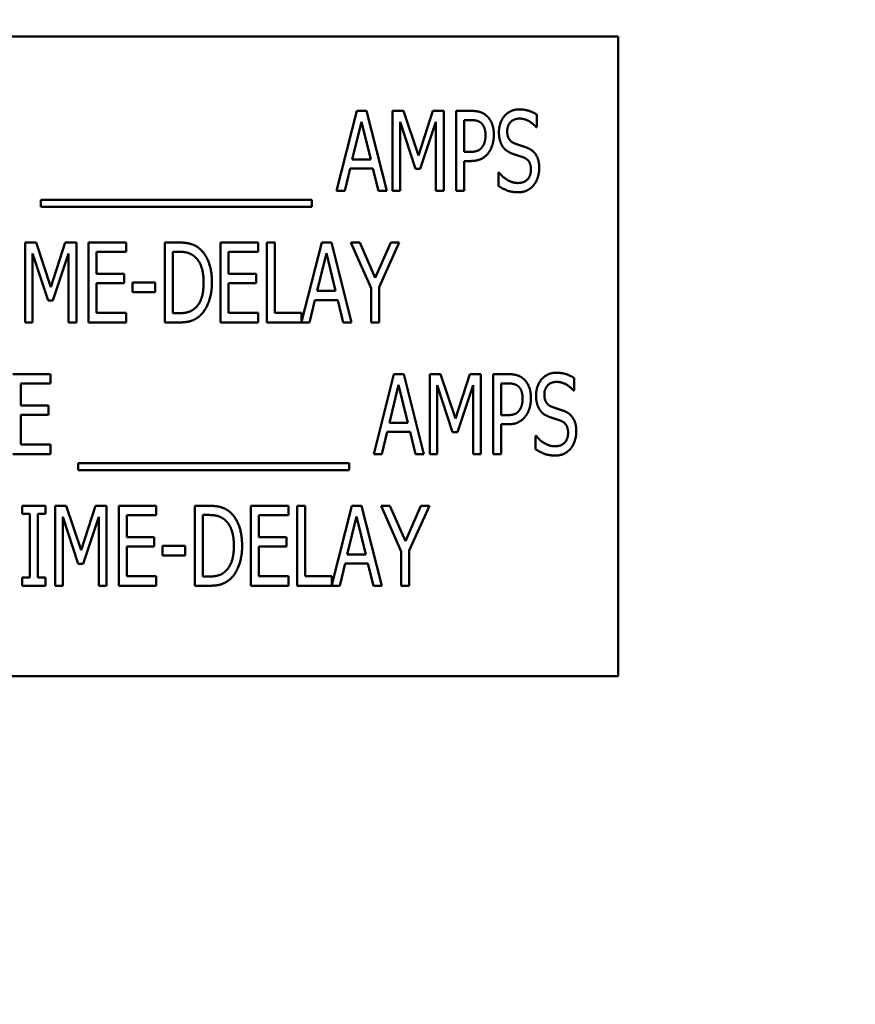
# Model space of a CAD drawing. Units: inches. Extents: x 4 to 183, y 2 to 142.
# Drawn here: x 126 to 127, y 104 to 105 of the extents above; entities that cross this region are included whole.
import ezdxf

# ---------------------------------------------------------------- set-up
doc = ezdxf.new("R2010")
doc.units = ezdxf.units.IN
doc.header["$LTSCALE"] = 8.5
doc.header["$MEASUREMENT"] = 0
doc.layers.add('Symbol (ANSI)', color=7, linetype='Continuous', lineweight=25)
doc.layers.add('Visible (ANSI)', color=7, linetype='Continuous', lineweight=50)
doc.styles.add('Note Text (ANSI)', font='tahoma.ttf')
doc.dimstyles.new('Default (ANSI)$7', dxfattribs={"dimscale": 8.5, "dimtxt": 0.12, "dimasz": 0.098425, "dimexe": 0.125, "dimexo": 0.0625, "dimgap": 0.031496, "dimtad": 0, "dimtih": 1, "dimtoh": 1, "dimrnd": 1e-08, "dimzin": 0, "dimdsep": 46, "dimtxsty": 'Note Text (ANSI)', "dimcen": 0.09, "dimdle": 0.393701, "dimclrd": 256, "dimclre": 256, "dimclrt": 256, "dimadec": 0, "dimazin": 1, "dimtfac": 1, "dimtofl": 0, "dimtmove": 0, "dimatfit": 3, "dimfxl": 1, "dimtolj": 1, "dimtzin": 4, "dimlwd": -1, "dimlwe": -1, "dimarcsym": 0})

msp = doc.modelspace()

# ---------------------------------------------------------------- linework, layer by layer
at = {"layer": 'Visible (ANSI)'}
for p, q in [((126.7512, 105.1557), (124.7512, 105.1557)), ((126.7512, 104.1557), (126.7512, 105.1557)), ((126.3107, 104.9143), (126.3423, 105.0393)), ((126.3423, 105.0393), (126.3576, 105.0393)), ((126.3576, 105.0393), (126.3892, 104.9143)), ((126.3981, 105.0393), (126.4152, 105.0393)), ((126.3981, 104.9143), (126.3981, 105.0393)), ((126.4152, 105.0393), (126.4386, 104.9697)), ((126.4386, 104.9697), (126.461, 105.0393)), ((126.461, 105.0393), (126.4784, 105.0393)), ((126.4784, 105.0393), (126.4784, 104.9143)), ((126.4974, 104.9143), (126.4974, 105.0393)), ((126.4974, 105.0393), (126.5209, 105.0393)), ((126.6238, 105.0335), (126.6238, 105.0136)), ((126.3496, 105.0224), (126.3352, 104.9635)), ((126.3641, 104.9635), (126.3496, 105.0224)), ((126.434, 104.9488), (126.4098, 105.022)), ((126.4098, 105.022), (126.4098, 104.9143)), ((126.4659, 105.022), (126.4415, 104.9488)), ((126.4659, 104.9143), (126.4659, 105.022)), ((126.5202, 105.0249), (126.5099, 105.0249)), ((126.5099, 105.0249), (126.5099, 104.9751)), ((126.6238, 105.0136), (126.6229, 105.0136)), ((126.5099, 104.9751), (126.5184, 104.9751)), ((126.3318, 104.9493), (126.3233, 104.9143)), ((126.3675, 104.9493), (126.3318, 104.9493)), ((126.3352, 104.9635), (126.3641, 104.9635)), ((126.3761, 104.9143), (126.3675, 104.9493)), ((126.4415, 104.9488), (126.434, 104.9488)), ((126.5099, 104.9609), (126.5099, 104.9143)), ((126.5204, 104.9609), (126.5099, 104.9609)), ((126.5638, 104.9427), (126.5647, 104.9427)), ((126.5638, 104.9218), (126.5638, 104.9427)), ((126.3233, 104.9143), (126.3107, 104.9143)), ((126.3892, 104.9143), (126.3761, 104.9143)), ((126.4098, 104.9143), (126.3981, 104.9143)), ((126.4784, 104.9143), (126.4659, 104.9143)), ((126.5099, 104.9143), (126.4974, 104.9143)), ((125.8483, 104.8892), (125.8483, 104.9)), ((125.8483, 104.9), (126.2721, 104.9)), ((126.2721, 104.8892), (125.8483, 104.8892)), ((126.2721, 104.9), (126.2721, 104.8892)), ((125.8235, 104.8335), (125.8406, 104.8335)), ((125.8235, 104.7085), (125.8235, 104.8335)), ((125.8406, 104.8335), (125.864, 104.7639)), ((125.864, 104.7639), (125.8864, 104.8335)), ((125.8864, 104.8335), (125.9038, 104.8335)), ((125.9038, 104.8335), (125.9038, 104.7085)), ((125.9228, 104.8335), (125.9815, 104.8335)), ((125.9228, 104.7085), (125.9228, 104.8335)), ((125.9815, 104.8335), (125.9815, 104.8187)), ((126.0419, 104.7085), (126.0419, 104.8335)), ((126.0419, 104.8335), (126.0632, 104.8335)), ((126.1293, 104.8335), (126.188, 104.8335)), ((126.1293, 104.7085), (126.1293, 104.8335)), ((126.188, 104.8335), (126.188, 104.8187)), ((126.2017, 104.7085), (126.2017, 104.8335)), ((126.2017, 104.8335), (126.2141, 104.8335)), ((126.2141, 104.8335), (126.2141, 104.7233)), ((126.256, 104.7097), (126.2873, 104.8335)), ((126.2873, 104.8335), (126.3026, 104.8335)), ((126.3026, 104.8335), (126.3342, 104.7085)), ((126.3646, 104.7621), (126.333, 104.8335)), ((126.333, 104.8335), (126.3468, 104.8335)), ((126.3468, 104.8335), (126.3709, 104.7784)), ((126.3709, 104.7784), (126.3954, 104.8335)), ((126.4086, 104.8335), (126.377, 104.7638)), ((126.3954, 104.8335), (126.4086, 104.8335)), ((125.8594, 104.743), (125.8352, 104.8162)), ((125.8352, 104.8162), (125.8352, 104.7085)), ((125.8913, 104.8162), (125.8669, 104.743)), ((125.8913, 104.7085), (125.8913, 104.8162)), ((125.9353, 104.8187), (125.9353, 104.7845)), ((125.9815, 104.8187), (125.9353, 104.8187)), ((126.0639, 104.8191), (126.0544, 104.8191)), ((126.0544, 104.8191), (126.0544, 104.7229)), ((126.1418, 104.8187), (126.1418, 104.7845)), ((126.188, 104.8187), (126.1418, 104.8187)), ((126.2946, 104.8166), (126.2802, 104.7577)), ((126.3091, 104.7577), (126.2946, 104.8166)), ((125.9353, 104.7845), (125.9783, 104.7845)), ((125.9783, 104.7845), (125.9783, 104.7697)), ((126.1418, 104.7845), (126.1849, 104.7845)), ((126.1849, 104.7845), (126.1849, 104.7697)), ((125.9783, 104.7697), (125.9353, 104.7697)), ((125.9353, 104.7697), (125.9353, 104.7233)), ((125.9913, 104.7556), (125.9913, 104.7708)), ((125.9913, 104.7708), (126.0267, 104.7708)), ((126.0267, 104.7708), (126.0267, 104.7556)), ((126.1849, 104.7697), (126.1418, 104.7697)), ((126.1418, 104.7697), (126.1418, 104.7233)), ((126.377, 104.7638), (126.377, 104.7085)), ((126.0267, 104.7556), (125.9913, 104.7556)), ((126.2802, 104.7577), (126.3091, 104.7577)), ((126.3646, 104.7085), (126.3646, 104.7621)), ((125.8669, 104.743), (125.8594, 104.743)), ((126.2767, 104.7435), (126.2682, 104.7085)), ((126.3125, 104.7435), (126.2767, 104.7435)), ((126.321, 104.7085), (126.3125, 104.7435)), ((125.9353, 104.7233), (125.9815, 104.7233)), ((125.9815, 104.7233), (125.9815, 104.7085)), ((126.0544, 104.7229), (126.0639, 104.7229)), ((126.1418, 104.7233), (126.188, 104.7233)), ((126.188, 104.7233), (126.188, 104.7085)), ((126.2141, 104.7233), (126.256, 104.7233)), ((126.256, 104.7233), (126.256, 104.7097)), ((125.8352, 104.7085), (125.8235, 104.7085)), ((125.9038, 104.7085), (125.8913, 104.7085)), ((125.9815, 104.7085), (125.9228, 104.7085)), ((126.0635, 104.7085), (126.0419, 104.7085)), ((126.188, 104.7085), (126.1293, 104.7085)), ((126.2682, 104.7085), (126.2017, 104.7085)), ((126.3342, 104.7085), (126.321, 104.7085)), ((126.377, 104.7085), (126.3646, 104.7085)), ((125.8043, 104.6277), (125.863, 104.6277)), ((125.863, 104.6277), (125.863, 104.6129)), ((126.3688, 104.5027), (126.4004, 104.6277)), ((126.4004, 104.6277), (126.4157, 104.6277)), ((126.4157, 104.6277), (126.4473, 104.5027)), ((126.4562, 104.5027), (126.4562, 104.6277)), ((126.4562, 104.6277), (126.4732, 104.6277)), ((126.4732, 104.6277), (126.4966, 104.5581)), ((126.4966, 104.5581), (126.5191, 104.6277)), ((126.5191, 104.6277), (126.5364, 104.6277)), ((126.5364, 104.6277), (126.5364, 104.5027)), ((126.5555, 104.6277), (126.579, 104.6277)), ((126.5555, 104.5027), (126.5555, 104.6277)), ((125.863, 104.6129), (125.8168, 104.6129)), ((125.8168, 104.6129), (125.8168, 104.5787)), ((126.4077, 104.6108), (126.3933, 104.5518)), ((126.4221, 104.5518), (126.4077, 104.6108)), ((126.4678, 104.6104), (126.4678, 104.5027)), ((126.492, 104.5372), (126.4678, 104.6104)), ((126.524, 104.6104), (126.4995, 104.5372)), ((126.524, 104.5027), (126.524, 104.6104)), ((126.5679, 104.6133), (126.5679, 104.5635)), ((126.5782, 104.6133), (126.5679, 104.6133)), ((126.6819, 104.6218), (126.6819, 104.602)), ((126.6819, 104.602), (126.681, 104.602)), ((125.8168, 104.5787), (125.8599, 104.5787)), ((125.8168, 104.5639), (125.8168, 104.5175)), ((125.8599, 104.5639), (125.8168, 104.5639)), ((125.8599, 104.5787), (125.8599, 104.5639)), ((126.3933, 104.5518), (126.4221, 104.5518)), ((126.5679, 104.5635), (126.5764, 104.5635)), ((126.5784, 104.5493), (126.5679, 104.5493)), ((126.5679, 104.5493), (126.5679, 104.5027)), ((126.3898, 104.5377), (126.3813, 104.5027)), ((126.4256, 104.5377), (126.3898, 104.5377)), ((126.4341, 104.5027), (126.4256, 104.5377)), ((126.4995, 104.5372), (126.492, 104.5372)), ((125.8168, 104.5175), (125.863, 104.5175)), ((125.863, 104.5175), (125.863, 104.5027)), ((126.6218, 104.5102), (126.6218, 104.5311)), ((126.6218, 104.5311), (126.6227, 104.5311)), ((125.863, 104.5027), (125.8043, 104.5027)), ((126.3813, 104.5027), (126.3688, 104.5027)), ((126.4473, 104.5027), (126.4341, 104.5027)), ((126.4678, 104.5027), (126.4562, 104.5027)), ((126.5364, 104.5027), (126.524, 104.5027)), ((126.5679, 104.5027), (126.5555, 104.5027)), ((125.9063, 104.4884), (126.3302, 104.4884)), ((125.9063, 104.4776), (125.9063, 104.4884)), ((126.3302, 104.4884), (126.3302, 104.4776)), ((126.3302, 104.4776), (125.9063, 104.4776)), ((125.8191, 104.4219), (125.8555, 104.4219)), ((125.8191, 104.4091), (125.8191, 104.4219)), ((125.8555, 104.4219), (125.8555, 104.4091)), ((125.8708, 104.4219), (125.8878, 104.4219)), ((125.8708, 104.2969), (125.8708, 104.4219)), ((125.8878, 104.4219), (125.9112, 104.3523)), ((125.9112, 104.3523), (125.9337, 104.4219)), ((125.9337, 104.4219), (125.951, 104.4219)), ((125.951, 104.4219), (125.951, 104.2969)), ((125.9701, 104.4219), (126.0287, 104.4219)), ((125.9701, 104.2969), (125.9701, 104.4219)), ((126.0287, 104.4219), (126.0287, 104.4071)), ((126.0892, 104.2969), (126.0892, 104.4219)), ((126.0892, 104.4219), (126.1105, 104.4219)), ((126.1766, 104.4219), (126.2353, 104.4219)), ((126.1766, 104.2969), (126.1766, 104.4219)), ((126.2353, 104.4219), (126.2353, 104.4071)), ((126.2489, 104.2969), (126.2489, 104.4219)), ((126.2489, 104.4219), (126.2614, 104.4219)), ((126.2614, 104.4219), (126.2614, 104.3117)), ((126.3032, 104.2981), (126.3345, 104.4219)), ((126.3345, 104.4219), (126.3498, 104.4219)), ((126.3498, 104.4219), (126.3814, 104.2969)), ((126.4118, 104.3505), (126.3802, 104.4219)), ((126.3802, 104.4219), (126.3941, 104.4219)), ((126.3941, 104.4219), (126.4182, 104.3668)), ((126.4182, 104.3668), (126.4426, 104.4219)), ((126.4559, 104.4219), (126.4243, 104.3522)), ((126.4426, 104.4219), (126.4559, 104.4219)), ((125.8311, 104.4091), (125.8191, 104.4091)), ((125.8311, 104.3097), (125.8311, 104.4091)), ((125.8555, 104.4091), (125.8435, 104.4091)), ((125.8435, 104.4091), (125.8435, 104.3097)), ((125.9066, 104.3313), (125.8824, 104.4046)), ((125.8824, 104.4046), (125.8824, 104.2969)), ((125.9386, 104.4046), (125.9141, 104.3313)), ((125.9386, 104.2969), (125.9386, 104.4046)), ((125.9825, 104.4071), (125.9825, 104.3729)), ((126.0287, 104.4071), (125.9825, 104.4071)), ((126.1112, 104.4075), (126.1016, 104.4075)), ((126.1016, 104.4075), (126.1016, 104.3113)), ((126.1891, 104.4071), (126.1891, 104.3729)), ((126.2353, 104.4071), (126.1891, 104.4071)), ((126.3418, 104.405), (126.3274, 104.346)), ((126.3563, 104.346), (126.3418, 104.405)), ((125.9825, 104.3729), (126.0256, 104.3729)), ((126.0256, 104.3729), (126.0256, 104.3581)), ((126.1891, 104.3729), (126.2321, 104.3729)), ((126.2321, 104.3729), (126.2321, 104.3581)), ((126.0256, 104.3581), (125.9825, 104.3581)), ((125.9825, 104.3581), (125.9825, 104.3117)), ((126.0385, 104.344), (126.0385, 104.3592)), ((126.0385, 104.3592), (126.074, 104.3592)), ((126.074, 104.3592), (126.074, 104.344)), ((126.2321, 104.3581), (126.1891, 104.3581)), ((126.1891, 104.3581), (126.1891, 104.3117)), ((126.4118, 104.2969), (126.4118, 104.3505)), ((126.4243, 104.3522), (126.4243, 104.2969)), ((126.074, 104.344), (126.0385, 104.344)), ((126.3274, 104.346), (126.3563, 104.346)), ((125.9141, 104.3313), (125.9066, 104.3313)), ((126.324, 104.3319), (126.3155, 104.2969)), ((126.3597, 104.3319), (126.324, 104.3319)), ((126.3683, 104.2969), (126.3597, 104.3319)), ((125.8191, 104.3097), (125.8311, 104.3097)), ((125.8191, 104.2969), (125.8191, 104.3097)), ((125.8435, 104.3097), (125.8555, 104.3097)), ((125.8555, 104.3097), (125.8555, 104.2969)), ((125.9825, 104.3117), (126.0287, 104.3117)), ((126.0287, 104.3117), (126.0287, 104.2969)), ((126.1016, 104.3113), (126.1112, 104.3113)), ((126.1891, 104.3117), (126.2353, 104.3117)), ((126.2353, 104.3117), (126.2353, 104.2969)), ((126.2614, 104.3117), (126.3032, 104.3117)), ((126.3032, 104.3117), (126.3032, 104.2981)), ((125.8555, 104.2969), (125.8191, 104.2969)), ((125.8824, 104.2969), (125.8708, 104.2969)), ((125.951, 104.2969), (125.9386, 104.2969)), ((126.0287, 104.2969), (125.9701, 104.2969)), ((126.1108, 104.2969), (126.0892, 104.2969)), ((126.2353, 104.2969), (126.1766, 104.2969)), ((126.3155, 104.2969), (126.2489, 104.2969)), ((126.3814, 104.2969), (126.3683, 104.2969)), ((126.4243, 104.2969), (126.4118, 104.2969)), ((124.7512, 104.1557), (126.7512, 104.1557))]:
    msp.add_line(p, q, dxfattribs=at)
for points in [[(126.5645, 105.0058), (126.5645, 105.021), (126.5822, 105.0416), (126.596, 105.0416)], [(126.596, 105.0416), (126.6039, 105.0416), (126.6179, 105.0374), (126.6238, 105.0335)], [(126.5209, 105.0393), (126.5292, 105.0393), (126.5409, 105.0357), (126.5453, 105.0315)], [(126.5453, 105.0315), (126.5506, 105.0268), (126.5565, 105.0121), (126.5565, 105.0017)], [(126.5968, 105.0272), (126.5882, 105.0272), (126.5774, 105.0163), (126.5774, 105.0075)], [(126.6229, 105.0136), (126.6185, 105.0191), (126.6045, 105.0272), (126.5968, 105.0272)], [(126.5368, 105.0202), (126.5339, 105.0228), (126.526, 105.0249), (126.5202, 105.0249)], [(126.5435, 105.0011), (126.5435, 105.0076), (126.5402, 105.0171), (126.5368, 105.0202)], [(126.5382, 104.9826), (126.541, 104.9864), (126.5435, 104.9952), (126.5435, 105.0011)], [(126.5565, 105.0017), (126.5565, 104.9935), (126.5521, 104.979), (126.5483, 104.9739)], [(126.5705, 104.9832), (126.5677, 104.9874), (126.5645, 104.9985), (126.5645, 105.0058)], [(126.5774, 105.0075), (126.5774, 104.9996), (126.5837, 104.9902), (126.5897, 104.9881)], [(126.5184, 104.9751), (126.5259, 104.9751), (126.5352, 104.9784), (126.5382, 104.9826)], [(126.586, 104.9722), (126.5812, 104.9739), (126.5735, 104.9791), (126.5705, 104.9832)], [(126.5897, 104.9881), (126.5936, 104.9867), (126.6051, 104.983), (126.6088, 104.9815)], [(126.6088, 104.9815), (126.6186, 104.9775), (126.6275, 104.9616), (126.6275, 104.95)], [(126.5483, 104.9739), (126.5435, 104.9675), (126.5304, 104.9609), (126.5204, 104.9609)], [(126.603, 104.9665), (126.5986, 104.9681), (126.5914, 104.9703), (126.586, 104.9722)], [(126.6145, 104.9474), (126.6145, 104.9549), (126.6089, 104.9642), (126.603, 104.9665)], [(126.6275, 104.95), (126.6275, 104.9426), (126.623, 104.9284), (126.619, 104.9234)], [(126.5647, 104.9427), (126.5709, 104.935), (126.5865, 104.9265), (126.5936, 104.9265)], [(126.5936, 104.9265), (126.604, 104.9265), (126.6145, 104.9379), (126.6145, 104.9474)], [(126.5946, 104.9121), (126.5843, 104.9121), (126.57, 104.9178), (126.5638, 104.9218)], [(126.619, 104.9234), (126.6144, 104.918), (126.6031, 104.9121), (126.5946, 104.9121)], [(126.0632, 104.8335), (126.0764, 104.8335), (126.0915, 104.8283), (126.0967, 104.8236)], [(126.0885, 104.8116), (126.0836, 104.8156), (126.0723, 104.8191), (126.0639, 104.8191)], [(126.1027, 104.7711), (126.1027, 104.7855), (126.0955, 104.8059), (126.0885, 104.8116)], [(126.0967, 104.8236), (126.1057, 104.8156), (126.1157, 104.7892), (126.1157, 104.7709)], [(126.0897, 104.7312), (126.0962, 104.7371), (126.1027, 104.7565), (126.1027, 104.7711)], [(126.1157, 104.7709), (126.1157, 104.7538), (126.1053, 104.7263), (126.0965, 104.7186)], [(126.0965, 104.7186), (126.0894, 104.7126), (126.0749, 104.7085), (126.0635, 104.7085)], [(126.0639, 104.7229), (126.0721, 104.7229), (126.0846, 104.7265), (126.0897, 104.7312)], [(126.579, 104.6277), (126.5873, 104.6277), (126.5989, 104.6241), (126.6034, 104.6199)], [(126.6225, 104.5942), (126.6225, 104.6094), (126.6402, 104.6299), (126.654, 104.6299)], [(126.654, 104.6299), (126.6619, 104.6299), (126.6759, 104.6258), (126.6819, 104.6218)], [(126.5949, 104.6086), (126.5919, 104.6112), (126.584, 104.6133), (126.5782, 104.6133)], [(126.6034, 104.6199), (126.6086, 104.6152), (126.6145, 104.6005), (126.6145, 104.59)], [(126.6548, 104.6156), (126.6462, 104.6156), (126.6355, 104.6047), (126.6355, 104.5959)], [(126.681, 104.602), (126.6765, 104.6075), (126.6625, 104.6156), (126.6548, 104.6156)], [(126.6015, 104.5895), (126.6015, 104.596), (126.5982, 104.6055), (126.5949, 104.6086)], [(126.6355, 104.5959), (126.6355, 104.588), (126.6418, 104.5786), (126.6477, 104.5765)], [(126.5963, 104.571), (126.599, 104.5747), (126.6015, 104.5835), (126.6015, 104.5895)], [(126.6145, 104.59), (126.6145, 104.5819), (126.6102, 104.5673), (126.6063, 104.5623)], [(126.6286, 104.5716), (126.6258, 104.5757), (126.6225, 104.5869), (126.6225, 104.5942)], [(126.5764, 104.5635), (126.5839, 104.5635), (126.5932, 104.5667), (126.5963, 104.571)], [(126.6441, 104.5606), (126.6392, 104.5623), (126.6315, 104.5674), (126.6286, 104.5716)], [(126.6477, 104.5765), (126.6517, 104.575), (126.6631, 104.5714), (126.6669, 104.5699)], [(126.6669, 104.5699), (126.6766, 104.5659), (126.6855, 104.55), (126.6855, 104.5384)], [(126.6063, 104.5623), (126.6015, 104.5559), (126.5885, 104.5493), (126.5784, 104.5493)], [(126.661, 104.5549), (126.6566, 104.5565), (126.6495, 104.5587), (126.6441, 104.5606)], [(126.6726, 104.5357), (126.6726, 104.5432), (126.667, 104.5526), (126.661, 104.5549)], [(126.6517, 104.5149), (126.662, 104.5149), (126.6726, 104.5263), (126.6726, 104.5357)], [(126.6855, 104.5384), (126.6855, 104.531), (126.6811, 104.5168), (126.677, 104.5118)], [(126.6227, 104.5311), (126.6289, 104.5234), (126.6445, 104.5149), (126.6517, 104.5149)], [(126.6526, 104.5005), (126.6424, 104.5005), (126.6281, 104.5062), (126.6218, 104.5102)], [(126.677, 104.5118), (126.6725, 104.5064), (126.6611, 104.5005), (126.6526, 104.5005)], [(126.1105, 104.4219), (126.1236, 104.4219), (126.1387, 104.4166), (126.144, 104.412)], [(126.144, 104.412), (126.153, 104.404), (126.1629, 104.3775), (126.1629, 104.3593)], [(126.1358, 104.4), (126.1308, 104.404), (126.1196, 104.4075), (126.1112, 104.4075)], [(126.15, 104.3595), (126.15, 104.3739), (126.1428, 104.3943), (126.1358, 104.4)], [(126.137, 104.3196), (126.1435, 104.3255), (126.15, 104.3449), (126.15, 104.3595)], [(126.1629, 104.3593), (126.1629, 104.3422), (126.1526, 104.3146), (126.1438, 104.3069)], [(126.1112, 104.3113), (126.1194, 104.3113), (126.1318, 104.3148), (126.137, 104.3196)], [(126.1438, 104.3069), (126.1367, 104.301), (126.1221, 104.2969), (126.1108, 104.2969)]]:
    msp.add_open_spline(points, degree=2, dxfattribs=at)

# ---------------------------------------------------------------- leaders
at = {"layer": 'Symbol (ANSI)', "annotation_type": 0, "has_hookline": 1, "hookline_direction": 0}
for points, text_width in [([(122.9913, 104.3114), (135.1369, 118.5151), (135.9735, 118.5151)], 0.4384), ([(119.949, 97.8003), (136.4676, 104.7895), (137.3042, 104.7895)], 9.1656)]:
    msp.add_leader(points, dimstyle='Default (ANSI)$7', override={"dimtad": 0}, dxfattribs=dict(at, text_width=text_width))

doc.saveas('drawing.dxf')
